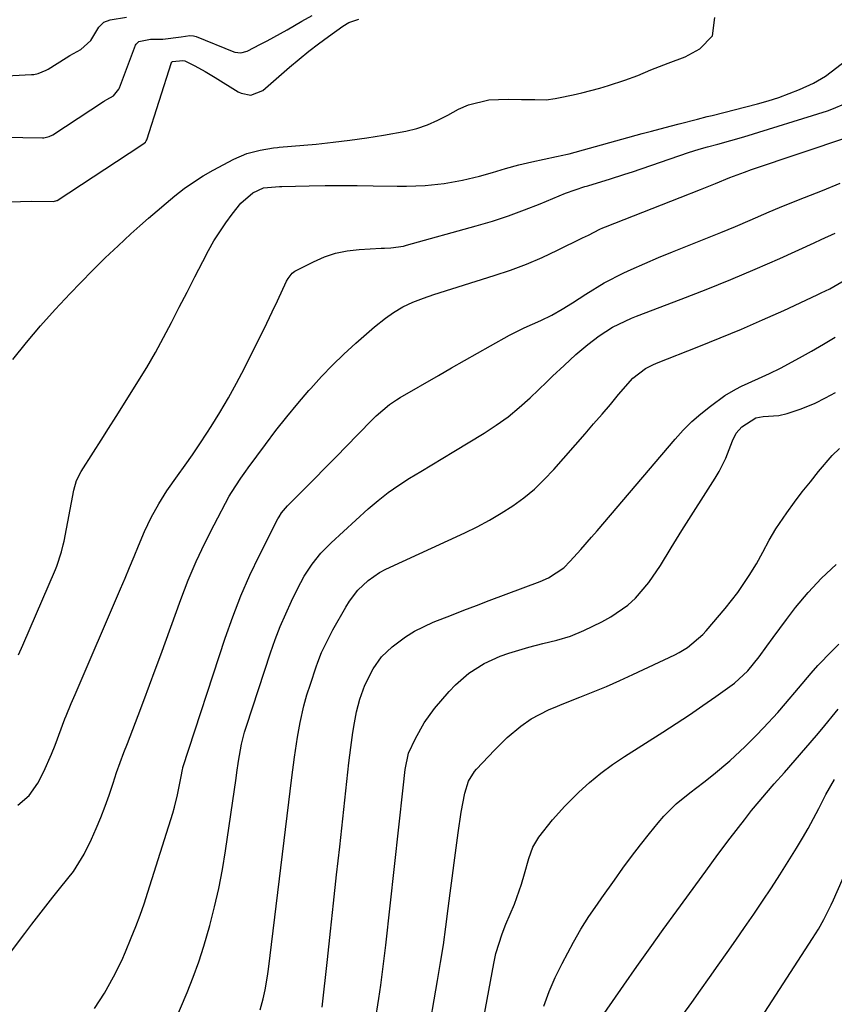
# Model space of a CAD drawing. Units: inches. Extents: x 1875104 to 1880424, y 459190 to 464535.
# Drawn here: x 1876420 to 1876605, y 462320 to 462544 of the extents above; entities that cross this region are included whole.
import ezdxf

# ---------------------------------------------------------------- set-up
doc = ezdxf.new("R2010")
doc.units = ezdxf.units.IN
doc.header["$MEASUREMENT"] = 0
doc.layers.add('7', color=7, linetype='Continuous')
doc.layers.add('8', color=7, linetype='Continuous')

msp = doc.modelspace()

# ---------------------------------------------------------------- linework, layer by layer
at = {"layer": '7', "color": 18}
for points in [[(1876407.3, 462517.21, 1716), (1876425.28, 462516.92, 1716), (1876425.58, 462516.93, 1716), (1876426.78, 462517.2, 1716), (1876427.6, 462517.61, 1716), (1876439.13, 462525.11, 1716), (1876439.38, 462525.27, 1716), (1876439.88, 462525.58, 1716), (1876441.42, 462526.46, 1716), (1876442.64, 462527.96, 1716), (1876442.78, 462528.27, 1716), (1876446.44, 462537.95, 1716), (1876446.53, 462538.14, 1716), (1876447.13, 462538.73, 1716), (1876449.84, 462539.27, 1716), (1876452.62, 462539.32, 1716), (1876456.79, 462539.81, 1716), (1876458.72, 462540.13, 1716), (1876459.59, 462540.05, 1716), (1876460.15, 462539.87, 1716), (1876468.71, 462536.43, 1716), (1876468.94, 462536.34, 1716), (1876470.33, 462536.16, 1716), (1876471.77, 462536.56, 1716), (1876474.81, 462538.14, 1716), (1876476.33, 462538.94, 1716), (1876479.33, 462540.59, 1716), (1876480.83, 462541.44, 1716), (1876484.15, 462543.34, 1716), (1876486.54, 462544.64, 1716)], [(1876415.74, 462530.87, 1714), (1876422.78, 462531.24, 1714), (1876423.29, 462531.29, 1714), (1876424.28, 462531.48, 1714), (1876426.16, 462532.24, 1714), (1876426.6, 462532.5, 1714), (1876430.66, 462535.06, 1714), (1876431.46, 462535.56, 1714), (1876433.96, 462536.97, 1714), (1876436.25, 462538.96, 1714), (1876438.1, 462542.01, 1714), (1876439.19, 462543.13, 1714), (1876440.66, 462543.69, 1714), (1876444.36, 462544.27, 1714)], [(1876417.69, 462502.36, 1718), (1876420.26, 462502.46, 1718), (1876422.84, 462502.49, 1718), (1876427.78, 462502.46, 1718), (1876428.52, 462502.65, 1718), (1876428.61, 462502.71, 1718), (1876447.59, 462515.19, 1718), (1876447.68, 462515.25, 1718), (1876448.06, 462515.48, 1718), (1876448.7, 462515.94, 1718), (1876448.85, 462516.19, 1718), (1876448.95, 462516.42, 1718), (1876454.57, 462534.02, 1718), (1876454.58, 462534.06, 1718), (1876454.74, 462534.18, 1718), (1876454.78, 462534.2, 1718), (1876457.17, 462534.46, 1718), (1876457.61, 462534.4, 1718), (1876459.85, 462533.22, 1718), (1876462.19, 462531.94, 1718), (1876464.48, 462530.58, 1718), (1876469.7, 462527.36, 1718), (1876470.38, 462527.02, 1718), (1876472.59, 462526.58, 1718), (1876475.33, 462527.65, 1718), (1876481.41, 462532.94, 1718), (1876483.56, 462534.76, 1718), (1876485.74, 462536.54, 1718), (1876487.97, 462538.25, 1718), (1876490.23, 462539.92, 1718), (1876493.5, 462542.27, 1718), (1876494.86, 462543.08, 1718), (1876497.12, 462543.84, 1718)], [(1876419.85, 462399.54, 1722), (1876420.79, 462401.72, 1722), (1876428.22, 462418.92, 1722), (1876428.54, 462419.7, 1722), (1876429.61, 462422.9, 1722), (1876430.02, 462424.54, 1722), (1876430.19, 462425.36, 1722), (1876432.37, 462436.9, 1722), (1876433.01, 462439.11, 1722), (1876434.06, 462441.15, 1722), (1876436.87, 462445.55, 1722), (1876438.59, 462448.24, 1722), (1876440.31, 462450.93, 1722), (1876442.01, 462453.63, 1722), (1876443.72, 462456.32, 1722), (1876446.97, 462461.49, 1722), (1876448.99, 462464.8, 1722), (1876450.94, 462468.15, 1722), (1876452.8, 462471.55, 1722), (1876454.6, 462474.99, 1722), (1876456.35, 462478.45, 1722), (1876458.11, 462481.9, 1722), (1876459.89, 462485.35, 1722), (1876461.67, 462488.79, 1722), (1876463, 462491.35, 1722), (1876464.21, 462493.5, 1722), (1876466.9, 462497.63, 1722), (1876468.38, 462499.6, 1722), (1876470.34, 462502.05, 1722), (1876473.04, 462504.4, 1722), (1876475.48, 462505.52, 1722), (1876479.1, 462505.87, 1722), (1876479.65, 462505.88, 1722), (1876485.82, 462506.01, 1722), (1876489.46, 462506.07, 1722), (1876493.09, 462506.09, 1722), (1876496.73, 462506.07, 1722), (1876500.36, 462506.02, 1722), (1876505.82, 462505.91, 1722), (1876507.96, 462505.91, 1722), (1876512.22, 462506.07, 1722), (1876516.47, 462506.5, 1722), (1876520.67, 462507.26, 1722), (1876524.51, 462508.23, 1722), (1876527.49, 462509.06, 1722), (1876530.45, 462509.94, 1722), (1876533.43, 462510.77, 1722), (1876536.44, 462511.47, 1722), (1876542.03, 462512.64, 1722), (1876542.39, 462512.72, 1722), (1876543.1, 462512.87, 1722), (1876544.53, 462513.2, 1722), (1876544.89, 462513.29, 1722), (1876561.47, 462517.86, 1722), (1876563.57, 462518.43, 1722), (1876567.78, 462519.56, 1722), (1876569.89, 462520.1, 1722), (1876574, 462521.14, 1722), (1876576.25, 462521.71, 1722), (1876577.37, 462522, 1722), (1876587.62, 462524.64, 1722), (1876590.06, 462525.32, 1722), (1876592.47, 462526.08, 1722), (1876594.85, 462526.95, 1722), (1876597.2, 462527.89, 1722), (1876600.36, 462529.3, 1722), (1876603.11, 462530.92, 1722), (1876604.41, 462531.85, 1722), (1876611.56, 462537.43, 1722)], [(1876419.66, 462365.4, 1724), (1876422.25, 462367.64, 1724), (1876424.22, 462370.45, 1724), (1876425.59, 462373.1, 1724), (1876427.36, 462377.03, 1724), (1876428.16, 462379.04, 1724), (1876430.39, 462385.02, 1724), (1876430.66, 462385.72, 1724), (1876431.8, 462388.51, 1724), (1876432.39, 462389.89, 1724), (1876432.69, 462390.58, 1724), (1876443.01, 462414.5, 1724), (1876444.05, 462416.94, 1724), (1876445.08, 462419.39, 1724), (1876446.09, 462421.84, 1724), (1876447.09, 462424.3, 1724), (1876448.45, 462427.58, 1724), (1876449.96, 462430.75, 1724), (1876451.67, 462433.83, 1724), (1876453.55, 462436.79, 1724), (1876455.96, 462440.18, 1724), (1876457.67, 462442.57, 1724), (1876459.35, 462444.98, 1724), (1876461, 462447.42, 1724), (1876462.61, 462449.88, 1724), (1876463.56, 462451.35, 1724), (1876465.58, 462454.59, 1724), (1876467.53, 462457.86, 1724), (1876469.36, 462461.2, 1724), (1876471.13, 462464.59, 1724), (1876473.75, 462469.81, 1724), (1876475, 462472.33, 1724), (1876476.24, 462474.86, 1724), (1876477.45, 462477.39, 1724), (1876478.65, 462479.93, 1724), (1876480.71, 462484.33, 1724), (1876481.06, 462485, 1724), (1876481.97, 462486.21, 1724), (1876482.27, 462486.43, 1724), (1876482.59, 462486.62, 1724), (1876486.8, 462488.78, 1724), (1876489.3, 462489.85, 1724), (1876491.85, 462490.71, 1724), (1876494.49, 462491.24, 1724), (1876497.19, 462491.56, 1724), (1876502.2, 462491.82, 1724), (1876502.93, 462491.86, 1724), (1876504.37, 462491.95, 1724), (1876507.23, 462492.34, 1724), (1876507.94, 462492.51, 1724), (1876523.79, 462496.9, 1724), (1876527.48, 462498, 1724), (1876531.14, 462499.19, 1724), (1876534.75, 462500.52, 1724), (1876538.33, 462501.95, 1724), (1876544.03, 462504.36, 1724), (1876548.47, 462505.82, 1724), (1876548.84, 462505.9, 1724), (1876549.09, 462505.97, 1724), (1876552.32, 462506.96, 1724), (1876554.06, 462507.5, 1724), (1876557.52, 462508.63, 1724), (1876559.24, 462509.21, 1724), (1876572, 462513.58, 1724), (1876574.42, 462514.34, 1724), (1876576.26, 462514.86, 1724), (1876578.61, 462515.46, 1724), (1876581.57, 462516.26, 1724), (1876584.51, 462517.13, 1724), (1876603.56, 462523.06, 1724), (1876604.87, 462523.52, 1724), (1876607.38, 462524.65, 1724)], [(1876412.73, 462325.04, 1726), (1876421.27, 462336.34, 1726), (1876422.84, 462338.41, 1726), (1876424.44, 462340.47, 1726), (1876426.05, 462342.51, 1726), (1876427.67, 462344.54, 1726), (1876429.49, 462346.8, 1726), (1876432.34, 462350.41, 1726), (1876434.75, 462354.3, 1726), (1876436.39, 462357.71, 1726), (1876437.51, 462360.17, 1726), (1876438.56, 462362.66, 1726), (1876439.52, 462365.18, 1726), (1876440.41, 462367.74, 1726), (1876441.3, 462370.44, 1726), (1876442.11, 462372.87, 1726), (1876443.74, 462377.4, 1726), (1876444.57, 462379.45, 1726), (1876446.98, 462385.75, 1726), (1876448.29, 462389.2, 1726), (1876449.59, 462392.66, 1726), (1876450.88, 462396.12, 1726), (1876452.15, 462399.59, 1726), (1876456.71, 462412.15, 1726), (1876458.39, 462416.47, 1726), (1876460.18, 462420.74, 1726), (1876462.16, 462424.93, 1726), (1876464.25, 462429.07, 1726), (1876467.71, 462435.56, 1726), (1876468.18, 462436.4, 1726), (1876470.3, 462439.65, 1726), (1876471.43, 462441.23, 1726), (1876472.01, 462442.01, 1726), (1876475.93, 462447.31, 1726), (1876478.31, 462450.45, 1726), (1876480.74, 462453.54, 1726), (1876483.24, 462456.57, 1726), (1876485.79, 462459.56, 1726), (1876486.2, 462460.03, 1726), (1876488.64, 462462.71, 1726), (1876491.14, 462465.32, 1726), (1876493.74, 462467.83, 1726), (1876496.41, 462470.27, 1726), (1876499.46, 462472.96, 1726), (1876500.67, 462473.99, 1726), (1876503.17, 462475.94, 1726), (1876505, 462477.22, 1726), (1876507.15, 462478.53, 1726), (1876509.42, 462479.6, 1726), (1876511.78, 462480.5, 1726), (1876514.18, 462481.3, 1726), (1876527.87, 462485.62, 1726), (1876531.55, 462486.87, 1726), (1876535.18, 462488.23, 1726), (1876538.75, 462489.76, 1726), (1876542.27, 462491.39, 1726), (1876547.94, 462494.19, 1726), (1876549.24, 462494.84, 1726), (1876551.82, 462496.15, 1726), (1876552.49, 462496.44, 1726), (1876553.16, 462496.71, 1726), (1876570.1, 462503.35, 1726), (1876574.71, 462505.16, 1726), (1876578.1, 462506.53, 1726), (1876581.35, 462507.92, 1726), (1876584.66, 462509.13, 1726), (1876586.32, 462509.7, 1726), (1876608.41, 462517.14, 1726)], [(1876437.08, 462319.27, 1728), (1876439.36, 462322.79, 1728), (1876441.42, 462326.45, 1728), (1876443.27, 462330.21, 1728), (1876444.13, 462332.13, 1728), (1876445.45, 462335.29, 1728), (1876446.47, 462337.86, 1728), (1876447.44, 462340.44, 1728), (1876448.34, 462343.05, 1728), (1876449.21, 462345.67, 1728), (1876454.86, 462363.62, 1728), (1876455.26, 462364.98, 1728), (1876455.95, 462367.75, 1728), (1876456.75, 462371.96, 1728), (1876457.05, 462373.51, 1728), (1876457.13, 462373.8, 1728), (1876457.17, 462373.95, 1728), (1876466.79, 462403.35, 1728), (1876468.49, 462408.17, 1728), (1876470.34, 462412.93, 1728), (1876472.4, 462417.6, 1728), (1876474.6, 462422.21, 1728), (1876478.75, 462430.4, 1728), (1876479, 462430.86, 1728), (1876479.58, 462431.75, 1728), (1876480.94, 462433.38, 1728), (1876481.31, 462433.76, 1728), (1876487.04, 462439.52, 1728), (1876489.5, 462442, 1728), (1876491.95, 462444.49, 1728), (1876494.39, 462446.99, 1728), (1876496.83, 462449.49, 1728), (1876500.31, 462453.08, 1728), (1876501.02, 462453.78, 1728), (1876504.05, 462456.34, 1728), (1876505.69, 462457.46, 1728), (1876506.54, 462457.97, 1728), (1876515.22, 462462.98, 1728), (1876518.16, 462464.68, 1728), (1876521.11, 462466.36, 1728), (1876524.06, 462468.05, 1728), (1876527.01, 462469.72, 1728), (1876531.33, 462472.13, 1728), (1876534.64, 462473.76, 1728), (1876538.46, 462475.43, 1728), (1876540.92, 462476.64, 1728), (1876543.32, 462477.98, 1728), (1876545.66, 462479.42, 1728), (1876548.65, 462481.41, 1728), (1876552.86, 462484, 1728), (1876557.27, 462486.25, 1728), (1876558.95, 462487.02, 1728), (1876562.06, 462488.41, 1728), (1876565.18, 462489.76, 1728), (1876568.33, 462491.05, 1728), (1876572.54, 462492.71, 1728), (1876575.93, 462494.03, 1728), (1876579.3, 462495.39, 1728), (1876582.66, 462496.8, 1728), (1876586, 462498.23, 1728), (1876590.28, 462500.09, 1728), (1876592.68, 462501.1, 1728), (1876595.1, 462502.08, 1728), (1876598.32, 462503.35, 1728), (1876602.39, 462504.95, 1728), (1876606.44, 462506.57, 1728)], [(1876474.69, 462318.96, 1732), (1876475.38, 462321.46, 1732), (1876475.85, 462323.54, 1732), (1876476.4, 462326.64, 1732), (1876476.62, 462328.2, 1732), (1876481.9, 462371.75, 1732), (1876482.5, 462376.33, 1732), (1876483.21, 462380.9, 1732), (1876483.77, 462384.18, 1732), (1876484.61, 462387.95, 1732), (1876485.31, 462390.44, 1732), (1876486.11, 462392.9, 1732), (1876487.45, 462396.82, 1732), (1876487.84, 462397.9, 1732), (1876488.68, 462400.05, 1732), (1876490.65, 462404.2, 1732), (1876491.21, 462405.21, 1732), (1876494.15, 462410.4, 1732), (1876495, 462411.75, 1732), (1876496.93, 462414.26, 1732), (1876499.22, 462416.46, 1732), (1876501.81, 462418.25, 1732), (1876503.22, 462418.99, 1732), (1876521.21, 462427.25, 1732), (1876524.02, 462428.62, 1732), (1876526.77, 462430.09, 1732), (1876529.45, 462431.69, 1732), (1876532.08, 462433.38, 1732), (1876534.59, 462435.22, 1732), (1876536.99, 462437.19, 1732), (1876539.24, 462439.34, 1732), (1876541.38, 462441.6, 1732), (1876548.52, 462449.75, 1732), (1876550.43, 462451.95, 1732), (1876552.34, 462454.17, 1732), (1876554.24, 462456.4, 1732), (1876556.12, 462458.63, 1732), (1876559.31, 462462.37, 1732), (1876562.25, 462464.56, 1732), (1876563.89, 462465.39, 1732), (1876564.74, 462465.75, 1732), (1876574.31, 462469.52, 1732), (1876579.17, 462471.49, 1732), (1876584, 462473.5, 1732), (1876588.81, 462475.6, 1732), (1876593.59, 462477.74, 1732), (1876601.18, 462481.23, 1732), (1876602.14, 462481.69, 1732), (1876604.04, 462482.65, 1732), (1876607.73, 462484.77, 1732)], [(1876488.81, 462319.56, 1734), (1876489.99, 462330.43, 1734), (1876490.68, 462336.82, 1734), (1876491.38, 462343.22, 1734), (1876492.08, 462349.61, 1734), (1876492.78, 462356, 1734), (1876494.87, 462375.05, 1734), (1876495.28, 462378.51, 1734), (1876495.77, 462381.96, 1734), (1876496.12, 462384.15, 1734), (1876496.62, 462386.63, 1734), (1876497.36, 462389.49, 1734), (1876498.48, 462392.68, 1734), (1876500.4, 462396.4, 1734), (1876502.29, 462399.1, 1734), (1876504.68, 462401.39, 1734), (1876507.74, 462403.65, 1734), (1876509.75, 462404.92, 1734), (1876514.02, 462406.97, 1734), (1876518.13, 462408.58, 1734), (1876520.99, 462409.68, 1734), (1876523.85, 462410.77, 1734), (1876526.72, 462411.85, 1734), (1876538.32, 462416.17, 1734), (1876540.22, 462417.01, 1734), (1876543.66, 462419.33, 1734), (1876545.14, 462420.79, 1734), (1876547.51, 462423.45, 1734), (1876549.99, 462426.29, 1734), (1876551.21, 462427.72, 1734), (1876568.94, 462448.52, 1734), (1876570.8, 462450.55, 1734), (1876572.74, 462452.49, 1734), (1876574.8, 462454.29, 1734), (1876576.95, 462456, 1734), (1876580.25, 462458.39, 1734), (1876582.7, 462459.84, 1734), (1876584.04, 462460.51, 1734), (1876587.85, 462462.24, 1734), (1876590.39, 462463.4, 1734), (1876592.89, 462464.64, 1734), (1876597.18, 462466.96, 1734), (1876599.91, 462468.49, 1734), (1876602.62, 462470.05, 1734), (1876605.3, 462471.68, 1734)], [(1876500.85, 462316.26, 1736), (1876501.64, 462321.53, 1736), (1876502.08, 462324.57, 1736), (1876502.49, 462327.6, 1736), (1876502.87, 462330.64, 1736), (1876503.23, 462333.69, 1736), (1876507.16, 462369.37, 1736), (1876507.67, 462373.54, 1736), (1876508.41, 462377.2, 1736), (1876509.98, 462380.6, 1736), (1876511.93, 462384.14, 1736), (1876514.34, 462387.39, 1736), (1876517.64, 462391.25, 1736), (1876519.04, 462392.75, 1736), (1876522.1, 462395.41, 1736), (1876525.55, 462397.6, 1736), (1876529.25, 462399.28, 1736), (1876531.19, 462399.93, 1736), (1876535.74, 462401.26, 1736), (1876538.9, 462402.13, 1736), (1876542.09, 462402.91, 1736), (1876545.22, 462403.82, 1736), (1876548.24, 462405.07, 1736), (1876552.33, 462407.05, 1736), (1876554.38, 462408.17, 1736), (1876558.17, 462410.86, 1736), (1876559.93, 462412.45, 1736), (1876563.01, 462415.94, 1736), (1876565.62, 462419.8, 1736), (1876568.02, 462423.82, 1736), (1876570.5, 462427.79, 1736), (1876578.05, 462439.65, 1736), (1876578.93, 462441.13, 1736), (1876580.46, 462444.21, 1736), (1876581.97, 462448.12, 1736), (1876582.81, 462449.88, 1736), (1876584.1, 462451.3, 1736), (1876587.26, 462453.37, 1736), (1876588.95, 462453.66, 1736), (1876592.46, 462453.86, 1736), (1876594.38, 462454.32, 1736), (1876597.57, 462455.38, 1736), (1876600.76, 462456.69, 1736), (1876603.11, 462457.85, 1736), (1876605.35, 462459.08, 1736)], [(1876512.64, 462312.05, 1738), (1876515, 462325.61, 1738), (1876515.69, 462329.69, 1738), (1876516.33, 462333.77, 1738), (1876516.91, 462337.85, 1738), (1876517.44, 462341.95, 1738), (1876517.86, 462345.43, 1738), (1876518.29, 462348.87, 1738), (1876518.74, 462352.31, 1738), (1876519.21, 462355.75, 1738), (1876519.69, 462359.18, 1738), (1876520.37, 462363.88, 1738), (1876521.19, 462368.16, 1738), (1876522.04, 462370.85, 1738), (1876523.42, 462373.07, 1738), (1876523.85, 462373.57, 1738), (1876527.95, 462377.95, 1738), (1876530.81, 462380.77, 1738), (1876533.91, 462383.33, 1738), (1876536.26, 462385.05, 1738), (1876540.19, 462387.07, 1738), (1876542.25, 462387.91, 1738), (1876543.28, 462388.32, 1738), (1876547.32, 462389.91, 1738), (1876550.36, 462391.14, 1738), (1876553.39, 462392.4, 1738), (1876556.39, 462393.73, 1738), (1876559.37, 462395.1, 1738), (1876568.84, 462399.55, 1738), (1876569.85, 462400.07, 1738), (1876571.78, 462401.24, 1738), (1876575.22, 462404.17, 1738), (1876575.98, 462405, 1738), (1876580.32, 462410.08, 1738), (1876583.19, 462413.71, 1738), (1876585.77, 462417.56, 1738), (1876587.39, 462420.23, 1738), (1876588.86, 462422.87, 1738), (1876590.27, 462425.55, 1738), (1876591.81, 462428.15, 1738), (1876594.31, 462431.77, 1738), (1876596.04, 462434.17, 1738), (1876597.81, 462436.53, 1738), (1876599.65, 462438.85, 1738), (1876601.52, 462441.13, 1738), (1876604.63, 462444.77, 1738), (1876606.28, 462446.41, 1738)], [(1876539.11, 462319.85, 1742), (1876540.33, 462323.12, 1742), (1876541.74, 462326.32, 1742), (1876543.28, 462329.47, 1742), (1876545.83, 462334.32, 1742), (1876547.51, 462337.29, 1742), (1876549.38, 462340.16, 1742), (1876551.34, 462342.97, 1742), (1876552.32, 462344.37, 1742), (1876555.15, 462348.41, 1742), (1876557.08, 462351.11, 1742), (1876559.05, 462353.78, 1742), (1876561.07, 462356.42, 1742), (1876563.12, 462359.03, 1742), (1876565.07, 462361.46, 1742), (1876566.36, 462362.96, 1742), (1876569.18, 462365.74, 1742), (1876572.28, 462368.23, 1742), (1876575.43, 462370.68, 1742), (1876577.65, 462372.4, 1742), (1876581.33, 462375.47, 1742), (1876584.82, 462378.75, 1742), (1876587.32, 462381.26, 1742), (1876588.99, 462382.98, 1742), (1876592.24, 462386.5, 1742), (1876593.97, 462388.5, 1742), (1876596.92, 462391.97, 1742), (1876599.87, 462395.43, 1742), (1876601.38, 462397.14, 1742), (1876604.52, 462400.42, 1742), (1876606.15, 462402.01, 1742)], [(1876552.85, 462318.13, 1744), (1876557.31, 462324.6, 1744), (1876560.26, 462328.84, 1744), (1876563.24, 462333.05, 1744), (1876566.26, 462337.25, 1744), (1876569.3, 462341.42, 1744), (1876575.94, 462350.45, 1744), (1876578.67, 462354.2, 1744), (1876581.44, 462357.92, 1744), (1876584.67, 462362.1, 1744), (1876586.31, 462364.19, 1744), (1876587.99, 462366.25, 1744), (1876589.71, 462368.27, 1744), (1876591.45, 462370.27, 1744), (1876593.75, 462372.84, 1744), (1876596.22, 462375.63, 1744), (1876598.66, 462378.44, 1744), (1876601.07, 462381.28, 1744), (1876602.26, 462382.71, 1744), (1876605.98, 462387.23, 1744)], [(1876570.67, 462317.83, 1746), (1876572.7, 462320.65, 1746), (1876574.73, 462323.47, 1746), (1876576.74, 462326.3, 1746), (1876578.75, 462329.14, 1746), (1876580.75, 462331.98, 1746), (1876582.74, 462334.83, 1746), (1876584.72, 462337.69, 1746), (1876586.81, 462340.71, 1746), (1876588.81, 462343.66, 1746), (1876590.79, 462346.64, 1746), (1876592.72, 462349.64, 1746), (1876594.63, 462352.66, 1746), (1876596.52, 462355.7, 1746), (1876597.84, 462357.91, 1746), (1876599.13, 462360.13, 1746), (1876600.36, 462362.39, 1746), (1876601.55, 462364.68, 1746), (1876603.16, 462367.87, 1746), (1876605.1, 462371.27, 1746)], [(1876589.32, 462318.48, 1748), (1876600.16, 462335.14, 1748), (1876601.48, 462337.27, 1748), (1876602.7, 462339.46, 1748), (1876604.36, 462342.83, 1748), (1876604.88, 462343.97, 1748), (1876613.93, 462364.38, 1748)]]:
    msp.add_polyline3d(points, dxfattribs=at)
at = {"layer": '8', "color": 18}
for points in [[(1876418.57, 462466.59, 1720), (1876421.67, 462470.46, 1720), (1876424.85, 462474.25, 1720), (1876428.15, 462477.94, 1720), (1876431.54, 462481.56, 1720), (1876433.9, 462484, 1720), (1876436.7, 462486.84, 1720), (1876439.54, 462489.64, 1720), (1876442.44, 462492.38, 1720), (1876445.37, 462495.07, 1720), (1876447.39, 462496.89, 1720), (1876449.35, 462498.63, 1720), (1876451.33, 462500.36, 1720), (1876453.34, 462502.07, 1720), (1876455.36, 462503.75, 1720), (1876457.44, 462505.36, 1720), (1876459.57, 462506.87, 1720), (1876461.79, 462508.26, 1720), (1876464.07, 462509.56, 1720), (1876468.77, 462512.05, 1720), (1876471.68, 462513.31, 1720), (1876474.75, 462514.11, 1720), (1876477.71, 462514.65, 1720), (1876478.65, 462514.72, 1720), (1876479.03, 462514.75, 1720), (1876487.42, 462515.49, 1720), (1876491.26, 462515.88, 1720), (1876495.09, 462516.34, 1720), (1876498.9, 462516.89, 1720), (1876502.71, 462517.51, 1720), (1876507.77, 462518.4, 1720), (1876510.27, 462518.99, 1720), (1876512.69, 462519.84, 1720), (1876515.04, 462520.89, 1720), (1876517.34, 462522.05, 1720), (1876519.79, 462523.37, 1720), (1876522.02, 462524.36, 1720), (1876526.67, 462525.51, 1720), (1876531.02, 462525.67, 1720), (1876534.04, 462525.63, 1720), (1876537.07, 462525.56, 1720), (1876539.68, 462525.49, 1720), (1876541.67, 462525.79, 1720), (1876542.46, 462525.95, 1720), (1876545.76, 462526.65, 1720), (1876547.79, 462527.11, 1720), (1876551.82, 462528.19, 1720), (1876553.82, 462528.8, 1720), (1876557.52, 462530.01, 1720), (1876560.51, 462531.08, 1720), (1876563.44, 462532.31, 1720), (1876567.35, 462533.88, 1720), (1876571.22, 462535.3, 1720), (1876574.58, 462537.09, 1720), (1876577.42, 462540.08, 1720), (1876577.99, 462544.17, 1720)], [(1876455.37, 462316.33, 1730), (1876458.13, 462322.89, 1730), (1876459.51, 462326.36, 1730), (1876460.79, 462329.86, 1730), (1876461.94, 462333.4, 1730), (1876463.3, 462338.14, 1730), (1876464.37, 462342.33, 1730), (1876465.33, 462346.55, 1730), (1876466.13, 462350.8, 1730), (1876466.83, 462355.07, 1730), (1876469.23, 462371.59, 1730), (1876469.42, 462372.87, 1730), (1876469.82, 462375.43, 1730), (1876470.48, 462379.25, 1730), (1876471.16, 462382.03, 1730), (1876471.59, 462383.39, 1730), (1876477.1, 462400.02, 1730), (1876478.15, 462403.01, 1730), (1876479.28, 462405.96, 1730), (1876480.52, 462408.87, 1730), (1876481.83, 462411.75, 1730), (1876483.16, 462414.52, 1730), (1876484.7, 462417.39, 1730), (1876486.49, 462420.11, 1730), (1876488.53, 462422.65, 1730), (1876490.81, 462424.96, 1730), (1876499.26, 462432.69, 1730), (1876501.48, 462434.6, 1730), (1876503.77, 462436.41, 1730), (1876506.17, 462438.08, 1730), (1876508.64, 462439.66, 1730), (1876511.17, 462441.16, 1730), (1876513.69, 462442.67, 1730), (1876516.2, 462444.19, 1730), (1876518.72, 462445.71, 1730), (1876525.58, 462449.87, 1730), (1876528.34, 462451.67, 1730), (1876531.01, 462453.59, 1730), (1876533.55, 462455.67, 1730), (1876536.01, 462457.87, 1730), (1876539.83, 462461.53, 1730), (1876541.13, 462462.77, 1730), (1876543.73, 462465.25, 1730), (1876546.36, 462467.69, 1730), (1876549.1, 462470, 1730), (1876551.69, 462471.98, 1730), (1876554.72, 462473.94, 1730), (1876559.07, 462475.99, 1730), (1876560.19, 462476.43, 1730), (1876570.33, 462480.28, 1730), (1876575.97, 462482.47, 1730), (1876581.58, 462484.74, 1730), (1876587.15, 462487.1, 1730), (1876592.69, 462489.54, 1730), (1876600.55, 462493.07, 1730), (1876602.13, 462493.8, 1730), (1876605.29, 462495.28, 1730)], [(1876523.35, 462305.79, 1740), (1876527.76, 462329.47, 1740), (1876528.26, 462331.77, 1740), (1876529.65, 462336.25, 1740), (1876530.53, 462338.43, 1740), (1876532.46, 462342.95, 1740), (1876534.08, 462347.5, 1740), (1876534.77, 462349.82, 1740), (1876535.76, 462353.36, 1740), (1876536.66, 462355.87, 1740), (1876538.02, 462358.16, 1740), (1876541.09, 462362.07, 1740), (1876543.88, 462365.21, 1740), (1876547.08, 462368.37, 1740), (1876549.52, 462370.59, 1740), (1876552.04, 462372.71, 1740), (1876554.69, 462374.65, 1740), (1876557.42, 462376.5, 1740), (1876566.15, 462381.99, 1740), (1876569.2, 462383.95, 1740), (1876572.23, 462385.96, 1740), (1876575.21, 462388.02, 1740), (1876578.18, 462390.11, 1740), (1876582.39, 462393.16, 1740), (1876585.45, 462395.89, 1740), (1876588.04, 462399.09, 1740), (1876589.76, 462401.49, 1740), (1876591.24, 462403.51, 1740), (1876592.72, 462405.54, 1740), (1876594.22, 462407.54, 1740), (1876596.27, 462410.26, 1740), (1876599.12, 462413.73, 1740), (1876602.21, 462416.97, 1740), (1876605.49, 462420.04, 1740)]]:
    msp.add_polyline3d(points, dxfattribs=at)

doc.saveas('drawing.dxf')
